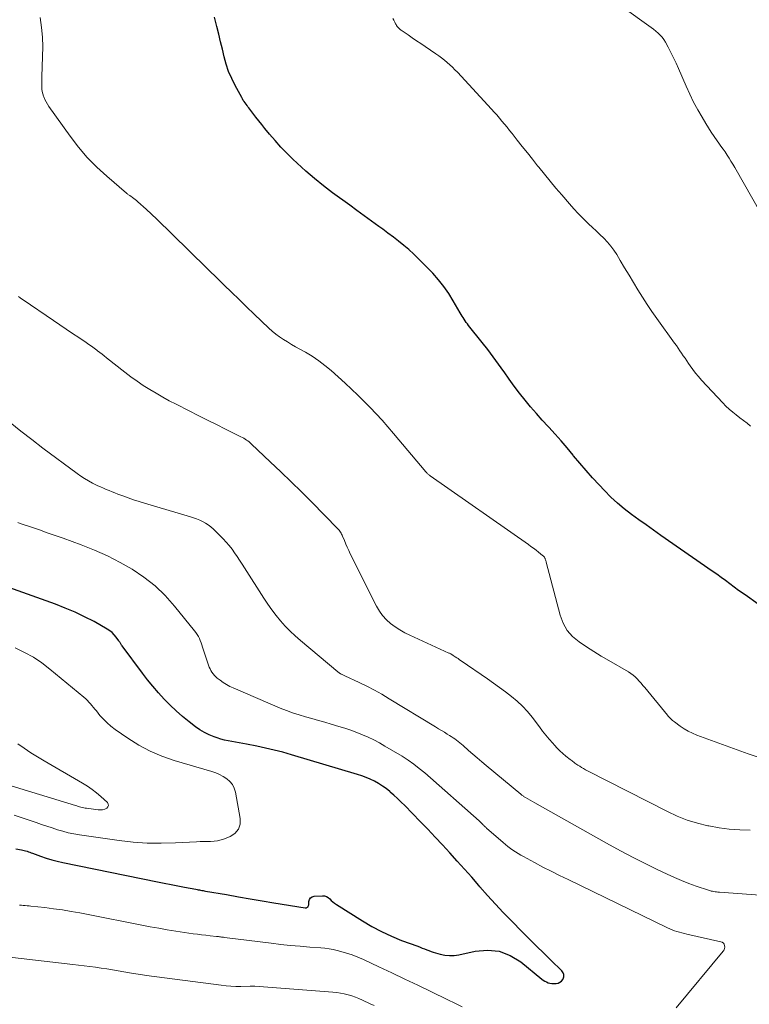
# Model space of a CAD drawing. Units: feet. Extents: x 1985000 to 1990021, y 555000 to 560000.
# Drawn here: x 1985116 to 1985231, y 555734 to 555890 of the extents above; entities that cross this region are included whole.
import ezdxf

# ---------------------------------------------------------------- set-up
doc = ezdxf.new("R2010")
doc.units = ezdxf.units.FT
doc.header["$LTSCALE"] = 100
doc.header["$MEASUREMENT"] = 0
doc.layers.add('CONTOUR INDEX', color=32, linetype='Continuous', lineweight=25)
doc.layers.add('CONTOUR INTERMEDIATE', color=40, linetype='Continuous', lineweight=15)

msp = doc.modelspace()

# ---------------------------------------------------------------- linework, layer by layer
at = {"layer": 'CONTOUR INDEX', "flags": 128}
for points, elevation in [([(1985233.52, 555796.47), (1985230.86, 555798.35), (1985230.16, 555798.85), (1985229.46, 555799.35), (1985228.77, 555799.86), (1985228.08, 555800.38), (1985227.39, 555800.89), (1985226.7, 555801.4), (1985226, 555801.9), (1985225.29, 555802.39), (1985217.13, 555808.06), (1985215.96, 555808.88), (1985214.8, 555809.71), (1985213.64, 555810.54), (1985212.48, 555811.37), (1985211.35, 555812.24), (1985210.26, 555813.15), (1985209.22, 555814.12), (1985208.22, 555815.14), (1985207.37, 555816.05), (1985206.33, 555817.18), (1985205.31, 555818.32), (1985204.31, 555819.49), (1985203.33, 555820.67), (1985203.24, 555820.78), (1985202.31, 555821.9), (1985201.36, 555823.02), (1985200.38, 555824.11), (1985199.4, 555825.19), (1985199.3, 555825.3), (1985198.36, 555826.33), (1985197.43, 555827.36), (1985196.52, 555828.42), (1985195.63, 555829.49), (1985194.76, 555830.57), (1985193.91, 555831.67), (1985193.1, 555832.8), (1985192.3, 555833.94), (1985192.25, 555834), (1985191.44, 555835.18), (1985190.6, 555836.34), (1985189.74, 555837.48), (1985188.85, 555838.6), (1985186.67, 555841.32), (1985186.49, 555841.56), (1985186.31, 555841.8), (1985186.14, 555842.04), (1985185.97, 555842.29), (1985185.81, 555842.54), (1985185.65, 555842.8), (1985185.49, 555843.05), (1985185.34, 555843.31), (1985184.27, 555845.19), (1985183.55, 555846.36), (1985182.77, 555847.48), (1985181.91, 555848.55), (1985181, 555849.58), (1985179.51, 555851.13), (1985178.77, 555851.88), (1985178.01, 555852.61), (1985177.23, 555853.31), (1985176.42, 555853.99), (1985175.6, 555854.64), (1985174.77, 555855.29), (1985173.92, 555855.93), (1985173.08, 555856.55), (1985172.47, 555856.99), (1985171.31, 555857.82), (1985170.16, 555858.66), (1985169, 555859.5), (1985167.85, 555860.34), (1985165.14, 555862.31), (1985163.68, 555863.42), (1985162.26, 555864.56), (1985160.88, 555865.76), (1985159.53, 555866.99), (1985158.84, 555867.65), (1985157.88, 555868.6), (1985156.94, 555869.57), (1985156.04, 555870.58), (1985155.16, 555871.61), (1985154.42, 555872.51), (1985153.93, 555873.11), (1985153.45, 555873.71), (1985152.98, 555874.31), (1985152.51, 555874.92), (1985151.89, 555875.75), (1985151.74, 555875.95), (1985151.59, 555876.15), (1985151.44, 555876.35), (1985151.29, 555876.55), (1985151.14, 555876.76), (1985151, 555876.96), (1985150.87, 555877.18), (1985150.75, 555877.39), (1985149.7, 555879.32), (1985149.16, 555880.41), (1985148.68, 555881.53), (1985148.3, 555882.69), (1985147.97, 555883.87), (1985147.69, 555885.06), (1985147.4, 555886.25), (1985147.11, 555887.45), (1985146.81, 555888.64), (1985146.43, 555890.13)], 880), ([(1985114.98, 555758.39), (1985115.85, 555758.24), (1985116.07, 555758.2), (1985116.3, 555758.15), (1985116.52, 555758.09), (1985116.74, 555758.02), (1985116.96, 555757.94), (1985117.17, 555757.86), (1985117.39, 555757.79), (1985117.61, 555757.71), (1985118.9, 555757.24), (1985119.77, 555756.94), (1985120.65, 555756.67), (1985121.53, 555756.45), (1985122.43, 555756.24), (1985137.4, 555753.18), (1985138.47, 555752.96), (1985139.55, 555752.75), (1985140.63, 555752.54), (1985141.71, 555752.33), (1985143.49, 555752), (1985143.67, 555751.97), (1985143.86, 555751.93), (1985144.05, 555751.9), (1985144.24, 555751.86), (1985144.43, 555751.82), (1985144.62, 555751.79), (1985144.81, 555751.76), (1985145, 555751.72), (1985148.36, 555751.15), (1985150.23, 555750.83), (1985152.11, 555750.51), (1985153.98, 555750.19), (1985155.85, 555749.88), (1985160.8, 555749.04), (1985160.91, 555749.04), (1985161, 555749.06), (1985161.09, 555749.1), (1985161.18, 555749.16), (1985161.25, 555749.24), (1985161.3, 555749.33), (1985161.34, 555749.42), (1985161.36, 555749.53), (1985161.4, 555750.08), (1985161.5, 555750.39), (1985161.66, 555750.64), (1985161.92, 555750.8), (1985162.23, 555750.9), (1985163.53, 555750.99), (1985163.86, 555750.96), (1985164.16, 555750.88), (1985164.44, 555750.72), (1985164.69, 555750.5), (1985164.93, 555750.25), (1985165.18, 555750.01), (1985165.45, 555749.79), (1985165.74, 555749.59), (1985169.86, 555746.99), (1985171.36, 555746.1), (1985172.89, 555745.29), (1985174.47, 555744.57), (1985176.08, 555743.91), (1985178.65, 555742.97), (1985179, 555742.83), (1985179.35, 555742.7), (1985179.7, 555742.57), (1985180.05, 555742.43), (1985180.4, 555742.29), (1985180.75, 555742.17), (1985181.1, 555742.05), (1985181.46, 555741.94), (1985182.21, 555741.72), (1985182.94, 555741.57), (1985183.68, 555741.49), (1985184.42, 555741.53), (1985185.16, 555741.64), (1985187.72, 555742.22), (1985189.68, 555742.38), (1985191.55, 555742.2), (1985193.3, 555741.52), (1985194.98, 555740.5), (1985198.29, 555737.77), (1985198.52, 555737.6), (1985198.77, 555737.44), (1985199.03, 555737.32), (1985199.3, 555737.21), (1985199.58, 555737.14), (1985199.86, 555737.08), (1985200.14, 555737.06), (1985200.43, 555737.06), (1985200.55, 555737.07), (1985200.87, 555737.14), (1985201.15, 555737.27), (1985201.39, 555737.47), (1985201.6, 555737.72), (1985201.65, 555737.82), (1985201.76, 555738.15), (1985201.78, 555738.48), (1985201.67, 555738.78), (1985201.48, 555739.08), (1985199.74, 555740.75), (1985198.59, 555741.87), (1985197.44, 555742.99), (1985196.3, 555744.13), (1985195.17, 555745.27), (1985193.47, 555746.98), (1985192.19, 555748.31), (1985190.93, 555749.65), (1985189.69, 555751.02), (1985188.47, 555752.41), (1985188.31, 555752.6), (1985187.19, 555753.9), (1985186.05, 555755.19), (1985184.9, 555756.48), (1985183.74, 555757.75), (1985182.58, 555759.02), (1985181.4, 555760.27), (1985180.21, 555761.52), (1985179.01, 555762.76), (1985176.57, 555765.27), (1985176.02, 555765.82), (1985175.45, 555766.37), (1985174.87, 555766.9), (1985174.28, 555767.41), (1985174.2, 555767.48), (1985173.63, 555767.94), (1985173.04, 555768.36), (1985172.42, 555768.75), (1985171.78, 555769.1), (1985171.12, 555769.42), (1985170.45, 555769.71), (1985169.77, 555769.96), (1985169.07, 555770.19), (1985158.63, 555773.31), (1985157.27, 555773.7), (1985155.9, 555774.05), (1985154.52, 555774.37), (1985153.14, 555774.67), (1985151.52, 555774.98), (1985150.94, 555775.09), (1985150.35, 555775.2), (1985149.77, 555775.3), (1985149.18, 555775.4), (1985148.6, 555775.51), (1985148.02, 555775.63), (1985147.45, 555775.79), (1985146.88, 555775.97), (1985146.39, 555776.13), (1985145.61, 555776.45), (1985144.85, 555776.81), (1985144.12, 555777.24), (1985143.43, 555777.73), (1985142.4, 555778.52), (1985141.36, 555779.36), (1985140.36, 555780.24), (1985139.39, 555781.17), (1985138.46, 555782.13), (1985137.56, 555783.13), (1985136.69, 555784.15), (1985135.85, 555785.19), (1985135.03, 555786.25), (1985131.79, 555790.58), (1985131.73, 555790.67), (1985131.66, 555790.76), (1985131.6, 555790.86), (1985131.54, 555790.96), (1985131.48, 555791.06), (1985131.42, 555791.16), (1985131.36, 555791.25), (1985131.29, 555791.35), (1985130.86, 555791.96), (1985130.56, 555792.33), (1985130.22, 555792.67), (1985129.85, 555792.96), (1985129.44, 555793.22), (1985127.35, 555794.39), (1985125.86, 555795.17), (1985124.35, 555795.9), (1985122.8, 555796.55), (1985121.23, 555797.16), (1985112.33, 555800.33)], 860)]:
    msp.add_lwpolyline(points, dxfattribs=dict(at, elevation=elevation))
at = {"layer": 'CONTOUR INTERMEDIATE', "flags": 128}
for points, elevation in [([(1985235.7, 555854.33), (1985228.84, 555866.34), (1985228.55, 555866.84), (1985228.25, 555867.33), (1985227.95, 555867.82), (1985227.63, 555868.3), (1985227.31, 555868.78), (1985226.99, 555869.25), (1985226.66, 555869.72), (1985226.32, 555870.19), (1985226.05, 555870.57), (1985225.58, 555871.23), (1985225.12, 555871.9), (1985224.68, 555872.59), (1985224.26, 555873.28), (1985223.67, 555874.27), (1985222.98, 555875.47), (1985222.32, 555876.69), (1985221.72, 555877.93), (1985221.14, 555879.2), (1985219.93, 555882.01), (1985219.55, 555882.87), (1985219.15, 555883.71), (1985218.73, 555884.55), (1985218.3, 555885.37), (1985217.86, 555886.2), (1985217.62, 555886.59), (1985217.35, 555886.96), (1985217.04, 555887.3), (1985216.7, 555887.62), (1985216.34, 555887.91), (1985215.97, 555888.21), (1985215.6, 555888.49), (1985215.23, 555888.77), (1985207.07, 555894.66)], 888), ([(1985232.41, 555772.99), (1985230.96, 555773.45), (1985222.87, 555776.43), (1985222.17, 555776.72), (1985221.49, 555777.05), (1985220.85, 555777.43), (1985220.22, 555777.84), (1985219.3, 555778.51), (1985219.15, 555778.62), (1985219, 555778.74), (1985218.85, 555778.87), (1985218.71, 555779), (1985218.57, 555779.14), (1985218.44, 555779.28), (1985218.31, 555779.43), (1985218.18, 555779.57), (1985214.6, 555783.96), (1985214.31, 555784.3), (1985214.02, 555784.65), (1985213.72, 555784.98), (1985213.41, 555785.31), (1985213.09, 555785.63), (1985212.76, 555785.92), (1985212.39, 555786.19), (1985212.02, 555786.43), (1985208.91, 555788.24), (1985207.71, 555788.95), (1985206.52, 555789.68), (1985205.35, 555790.42), (1985204.18, 555791.18), (1985203.16, 555792.04), (1985202.28, 555793.01), (1985201.65, 555794.15), (1985201.17, 555795.4), (1985199, 555803.8), (1985198.96, 555803.92), (1985198.92, 555804.04), (1985198.88, 555804.17), (1985198.84, 555804.29), (1985198.81, 555804.37), (1985198.77, 555804.45), (1985198.74, 555804.52), (1985198.69, 555804.58), (1985198.65, 555804.65), (1985198.59, 555804.71), (1985198.54, 555804.77), (1985198.48, 555804.82), (1985198.42, 555804.87), (1985197.76, 555805.4), (1985197.37, 555805.71), (1985196.97, 555806.01), (1985196.57, 555806.3), (1985196.16, 555806.6), (1985180.58, 555817.5), (1985180.48, 555817.57), (1985180.39, 555817.65), (1985180.31, 555817.72), (1985180.22, 555817.8), (1985180.14, 555817.88), (1985180.06, 555817.97), (1985179.98, 555818.05), (1985179.9, 555818.14), (1985174.81, 555824.21), (1985172.99, 555826.28), (1985171.11, 555828.31), (1985169.15, 555830.25), (1985167.14, 555832.14), (1985164.9, 555834.15), (1985163.94, 555834.96), (1985162.94, 555835.72), (1985161.91, 555836.42), (1985160.83, 555837.07), (1985159.94, 555837.57), (1985159.29, 555837.94), (1985158.65, 555838.31), (1985158.01, 555838.69), (1985157.38, 555839.08), (1985156.76, 555839.48), (1985156.16, 555839.92), (1985155.59, 555840.39), (1985155.04, 555840.88), (1985152.7, 555843.12), (1985151.52, 555844.27), (1985150.33, 555845.41), (1985149.14, 555846.56), (1985147.96, 555847.71), (1985147.93, 555847.74), (1985146.77, 555848.88), (1985145.6, 555850.02), (1985144.44, 555851.15), (1985143.28, 555852.29), (1985138.94, 555856.54), (1985138.11, 555857.34), (1985137.28, 555858.14), (1985136.44, 555858.93), (1985135.6, 555859.71), (1985134.3, 555860.9), (1985134.1, 555861.08), (1985133.89, 555861.26), (1985133.67, 555861.42), (1985133.45, 555861.58), (1985133.19, 555861.77), (1985133.1, 555861.83), (1985133.01, 555861.89), (1985132.92, 555861.95), (1985132.83, 555862.01), (1985132.73, 555862.07), (1985132.65, 555862.13), (1985132.56, 555862.2), (1985132.48, 555862.27), (1985129.37, 555864.94), (1985127.8, 555866.4), (1985126.29, 555867.93), (1985124.91, 555869.57), (1985123.59, 555871.27), (1985120.22, 555875.98), (1985119.98, 555876.35), (1985119.76, 555876.73), (1985119.56, 555877.12), (1985119.39, 555877.53), (1985119.35, 555877.63), (1985119.23, 555877.99), (1985119.13, 555878.36), (1985119.08, 555878.74), (1985119.06, 555879.13), (1985119.06, 555879.51), (1985119.06, 555879.9), (1985119.07, 555880.29), (1985119.08, 555880.68), (1985119.21, 555883.88), (1985119.23, 555885.43), (1985119.18, 555886.98), (1985119.04, 555888.52), (1985118.84, 555890.06)], 876), ([(1985231.37, 555825.37), (1985230.8, 555825.81), (1985230.23, 555826.25), (1985229.66, 555826.69), (1985229.09, 555827.13), (1985228.53, 555827.57), (1985227.98, 555828.04), (1985227.46, 555828.53), (1985226.96, 555829.04), (1985223.58, 555832.66), (1985223.1, 555833.2), (1985222.64, 555833.75), (1985222.2, 555834.32), (1985221.78, 555834.91), (1985221.51, 555835.3), (1985221.24, 555835.7), (1985220.97, 555836.1), (1985220.7, 555836.5), (1985220.43, 555836.91), (1985220.16, 555837.31), (1985219.88, 555837.71), (1985219.61, 555838.11), (1985219.32, 555838.51), (1985216.52, 555842.4), (1985215.74, 555843.51), (1985214.98, 555844.64), (1985214.24, 555845.78), (1985213.52, 555846.94), (1985212.82, 555848.1), (1985212.12, 555849.26), (1985211.41, 555850.43), (1985210.71, 555851.59), (1985210.15, 555852.52), (1985209.7, 555853.21), (1985209.21, 555853.88), (1985208.67, 555854.51), (1985208.1, 555855.11), (1985207.5, 555855.69), (1985206.9, 555856.27), (1985206.29, 555856.84), (1985205.69, 555857.42), (1985205.44, 555857.65), (1985204.72, 555858.35), (1985204.02, 555859.06), (1985203.34, 555859.8), (1985202.67, 555860.55), (1985201.46, 555861.97), (1985200.53, 555863.07), (1985199.61, 555864.17), (1985198.7, 555865.28), (1985197.79, 555866.39), (1985197.62, 555866.61), (1985196.81, 555867.62), (1985196, 555868.63), (1985195.2, 555869.65), (1985194.4, 555870.66), (1985193.58, 555871.7), (1985193.19, 555872.2), (1985192.79, 555872.69), (1985192.39, 555873.18), (1985191.98, 555873.67), (1985191.57, 555874.16), (1985191.15, 555874.64), (1985190.73, 555875.11), (1985190.3, 555875.58), (1985184.91, 555881.41), (1985184.52, 555881.81), (1985184.12, 555882.21), (1985183.71, 555882.59), (1985183.29, 555882.97), (1985182.85, 555883.32), (1985182.41, 555883.67), (1985181.95, 555884.01), (1985181.49, 555884.33), (1985179.8, 555885.49), (1985179.12, 555885.95), (1985178.44, 555886.41), (1985177.77, 555886.87), (1985177.09, 555887.33), (1985176.03, 555888.05), (1985175.89, 555888.15), (1985175.75, 555888.27), (1985175.63, 555888.39), (1985175.51, 555888.52), (1985175.4, 555888.66), (1985175.29, 555888.8), (1985175.2, 555888.95), (1985175.11, 555889.1), (1985174.98, 555889.36), (1985174.83, 555889.65), (1985174.68, 555889.94)], 884), ([(1985231.27, 555761.37), (1985229.63, 555761.42), (1985227.99, 555761.53), (1985226.36, 555761.75), (1985224.74, 555762.03), (1985224.61, 555762.05), (1985222.95, 555762.46), (1985221.33, 555762.96), (1985219.75, 555763.59), (1985218.2, 555764.3), (1985205.54, 555770.77), (1985205.22, 555770.94), (1985204.91, 555771.12), (1985204.59, 555771.3), (1985204.29, 555771.5), (1985204, 555771.68), (1985203.84, 555771.79), (1985203.68, 555771.89), (1985203.53, 555772), (1985203.37, 555772.11), (1985203.22, 555772.23), (1985203.07, 555772.34), (1985202.92, 555772.46), (1985202.77, 555772.57), (1985202.09, 555773.11), (1985201.62, 555773.51), (1985201.16, 555773.92), (1985200.72, 555774.36), (1985200.3, 555774.81), (1985200.02, 555775.13), (1985199.47, 555775.76), (1985198.94, 555776.4), (1985198.42, 555777.05), (1985197.91, 555777.72), (1985196.76, 555779.24), (1985196.02, 555780.15), (1985195.23, 555781.01), (1985194.38, 555781.81), (1985193.47, 555782.56), (1985192.53, 555783.27), (1985191.59, 555783.97), (1985190.63, 555784.66), (1985189.66, 555785.34), (1985185.49, 555788.21), (1985185.26, 555788.37), (1985185.03, 555788.53), (1985184.8, 555788.68), (1985184.57, 555788.84), (1985184.27, 555789.05), (1985184.19, 555789.1), (1985184.11, 555789.15), (1985184.02, 555789.2), (1985183.93, 555789.25), (1985183.85, 555789.29), (1985183.76, 555789.34), (1985183.67, 555789.38), (1985183.58, 555789.42), (1985177.37, 555792.23), (1985176.57, 555792.63), (1985175.79, 555793.07), (1985175.05, 555793.56), (1985174.32, 555794.1), (1985173.67, 555794.7), (1985173.07, 555795.34), (1985172.56, 555796.06), (1985172.11, 555796.83), (1985167.95, 555805.15), (1985167.7, 555805.66), (1985167.46, 555806.17), (1985167.23, 555806.69), (1985167.02, 555807.22), (1985166.73, 555807.93), (1985166.66, 555808.1), (1985166.58, 555808.26), (1985166.49, 555808.42), (1985166.4, 555808.58), (1985166.3, 555808.73), (1985166.19, 555808.88), (1985166.07, 555809.01), (1985165.94, 555809.15), (1985161.85, 555813.3), (1985160.23, 555814.93), (1985158.59, 555816.54), (1985156.94, 555818.13), (1985155.28, 555819.72), (1985152.31, 555822.51), (1985152.12, 555822.68), (1985151.93, 555822.85), (1985151.72, 555823.01), (1985151.52, 555823.16), (1985151.3, 555823.3), (1985151.08, 555823.44), (1985150.86, 555823.56), (1985150.63, 555823.68), (1985148.2, 555824.88), (1985146.76, 555825.6), (1985145.31, 555826.32), (1985143.87, 555827.05), (1985142.43, 555827.77), (1985140.34, 555828.83), (1985139.28, 555829.39), (1985138.23, 555829.96), (1985137.19, 555830.56), (1985136.17, 555831.17), (1985135.16, 555831.82), (1985134.17, 555832.48), (1985133.2, 555833.18), (1985132.25, 555833.9), (1985129.34, 555836.19), (1985128.98, 555836.47), (1985128.63, 555836.75), (1985128.27, 555837.03), (1985127.91, 555837.31), (1985127.8, 555837.39), (1985127.39, 555837.7), (1985126.97, 555838.01), (1985126.54, 555838.31), (1985126.11, 555838.6), (1985124.96, 555839.38), (1985123.95, 555840.05), (1985122.94, 555840.73), (1985121.93, 555841.41), (1985120.92, 555842.09), (1985116.12, 555845.35), (1985115.88, 555845.52), (1985115.64, 555845.69), (1985115.41, 555845.87)], 872), ([(1985234.28, 555750.97), (1985226.41, 555751.55), (1985226.19, 555751.57), (1985225.98, 555751.59), (1985225.76, 555751.62), (1985225.54, 555751.65), (1985225.33, 555751.68), (1985225.11, 555751.73), (1985224.9, 555751.79), (1985224.69, 555751.85), (1985222.75, 555752.51), (1985221.58, 555752.93), (1985220.42, 555753.38), (1985219.28, 555753.87), (1985218.14, 555754.38), (1985216.55, 555755.14), (1985214.64, 555756.07), (1985212.75, 555757.03), (1985210.87, 555758.02), (1985209.01, 555759.05), (1985200.54, 555763.81), (1985199.7, 555764.28), (1985198.86, 555764.75), (1985198.02, 555765.23), (1985197.18, 555765.7), (1985195.72, 555766.54), (1985195.61, 555766.6), (1985195.51, 555766.66), (1985195.41, 555766.72), (1985195.31, 555766.79), (1985195.22, 555766.86), (1985195.12, 555766.93), (1985195.03, 555767), (1985194.94, 555767.08), (1985189.47, 555771.62), (1985188.77, 555772.21), (1985188.07, 555772.8), (1985187.38, 555773.4), (1985186.69, 555774), (1985185.83, 555774.76), (1985185.57, 555774.98), (1985185.31, 555775.2), (1985185.05, 555775.41), (1985184.78, 555775.61), (1985184.51, 555775.81), (1985184.23, 555776), (1985183.95, 555776.19), (1985183.66, 555776.37), (1985183.32, 555776.58), (1985182.86, 555776.87), (1985182.4, 555777.16), (1985181.94, 555777.44), (1985181.47, 555777.72), (1985174.13, 555782.19), (1985172.96, 555782.88), (1985171.77, 555783.55), (1985170.56, 555784.17), (1985169.33, 555784.76), (1985167.07, 555785.82), (1985166.97, 555785.87), (1985166.86, 555785.92), (1985166.76, 555785.96), (1985166.66, 555786.01), (1985166.55, 555786.06), (1985166.48, 555786.1), (1985166.4, 555786.15), (1985166.32, 555786.19), (1985166.25, 555786.24), (1985166.18, 555786.29), (1985166.11, 555786.35), (1985166.04, 555786.4), (1985165.97, 555786.46), (1985160.05, 555791.41), (1985159.21, 555792.14), (1985158.4, 555792.9), (1985157.63, 555793.7), (1985156.89, 555794.53), (1985156.18, 555795.39), (1985155.5, 555796.27), (1985154.86, 555797.18), (1985154.24, 555798.1), (1985151.19, 555802.9), (1985150.8, 555803.51), (1985150.41, 555804.11), (1985150.02, 555804.71), (1985149.63, 555805.3), (1985149.22, 555805.89), (1985148.78, 555806.45), (1985148.31, 555806.99), (1985147.82, 555807.5), (1985146.26, 555809.05), (1985145.87, 555809.4), (1985145.46, 555809.72), (1985145.02, 555810), (1985144.56, 555810.25), (1985144.09, 555810.46), (1985143.6, 555810.66), (1985143.11, 555810.84), (1985142.61, 555811), (1985135.36, 555813.14), (1985134.49, 555813.41), (1985133.62, 555813.69), (1985132.77, 555814), (1985131.91, 555814.31), (1985131.13, 555814.61), (1985130.67, 555814.79), (1985130.21, 555814.97), (1985129.76, 555815.15), (1985129.3, 555815.33), (1985128.85, 555815.52), (1985128.4, 555815.72), (1985127.95, 555815.93), (1985127.51, 555816.14), (1985127.12, 555816.35), (1985126.49, 555816.69), (1985125.87, 555817.04), (1985125.28, 555817.43), (1985124.7, 555817.85), (1985119.25, 555821.89), (1985117.5, 555823.22), (1985115.77, 555824.56), (1985114.06, 555825.93)], 868), ([(1985219.58, 555733.22), (1985227.02, 555742.2), (1985227.15, 555742.41), (1985227.23, 555742.62), (1985227.26, 555742.85), (1985227.25, 555743.09), (1985227.17, 555743.3), (1985227.05, 555743.48), (1985226.88, 555743.61), (1985226.67, 555743.7), (1985221.26, 555744.89), (1985220.87, 555744.98), (1985220.47, 555745.08), (1985220.08, 555745.19), (1985219.69, 555745.31), (1985219.31, 555745.44), (1985218.92, 555745.58), (1985218.55, 555745.74), (1985218.18, 555745.91), (1985202.44, 555753.53), (1985201.11, 555754.19), (1985199.78, 555754.85), (1985198.46, 555755.53), (1985197.15, 555756.23), (1985195.39, 555757.17), (1985194.96, 555757.41), (1985194.54, 555757.65), (1985194.12, 555757.92), (1985193.72, 555758.19), (1985193.32, 555758.47), (1985192.92, 555758.77), (1985192.54, 555759.08), (1985192.17, 555759.39), (1985189.53, 555761.7), (1985189.45, 555761.77), (1985189.37, 555761.84), (1985189.3, 555761.91), (1985189.22, 555761.98), (1985189.14, 555762.07), (1985189.07, 555762.13), (1985189, 555762.2), (1985188.93, 555762.27), (1985188.83, 555762.37), (1985188.71, 555762.49), (1985188.59, 555762.61), (1985188.47, 555762.72), (1985188.34, 555762.84), (1985179.74, 555770.44), (1985178.88, 555771.15), (1985178, 555771.83), (1985177.09, 555772.47), (1985176.15, 555773.07), (1985173.43, 555774.69), (1985172.57, 555775.18), (1985171.7, 555775.65), (1985170.8, 555776.08), (1985169.89, 555776.48), (1985168.97, 555776.85), (1985168.04, 555777.2), (1985167.1, 555777.52), (1985166.15, 555777.81), (1985164.93, 555778.17), (1985163.91, 555778.47), (1985162.89, 555778.76), (1985161.87, 555779.04), (1985160.85, 555779.32), (1985159.83, 555779.62), (1985158.82, 555779.94), (1985157.83, 555780.31), (1985156.84, 555780.7), (1985149.39, 555783.89), (1985148.85, 555784.14), (1985148.32, 555784.43), (1985147.82, 555784.75), (1985147.33, 555785.1), (1985146.88, 555785.46), (1985146.64, 555785.66), (1985146.42, 555785.88), (1985146.22, 555786.12), (1985146.04, 555786.37), (1985145.88, 555786.63), (1985145.73, 555786.91), (1985145.61, 555787.19), (1985145.5, 555787.49), (1985144.56, 555790.37), (1985144.45, 555790.71), (1985144.32, 555791.06), (1985144.18, 555791.39), (1985144.04, 555791.73), (1985143.88, 555792.06), (1985143.7, 555792.37), (1985143.5, 555792.67), (1985143.28, 555792.96), (1985140.12, 555796.86), (1985138.62, 555798.52), (1985137.02, 555800.06), (1985135.27, 555801.43), (1985133.42, 555802.68), (1985131.47, 555803.78), (1985129.47, 555804.81), (1985127.42, 555805.72), (1985125.34, 555806.54), (1985122.45, 555807.59), (1985121.2, 555808.04), (1985119.95, 555808.48), (1985118.69, 555808.92), (1985117.44, 555809.35), (1985115.67, 555809.94), (1985115.3, 555810.08)], 864), ([(1985114.69, 555763.75), (1985116.42, 555763.17), (1985118.18, 555762.57), (1985119.03, 555762.28), (1985119.87, 555762), (1985120.72, 555761.72), (1985121.57, 555761.44), (1985122.42, 555761.19), (1985123.28, 555760.96), (1985124.15, 555760.79), (1985125.03, 555760.64), (1985131.34, 555759.74), (1985133.56, 555759.49), (1985135.78, 555759.33), (1985138.01, 555759.3), (1985140.24, 555759.36), (1985143.59, 555759.54), (1985144.15, 555759.57), (1985144.71, 555759.58), (1985145.27, 555759.59), (1985145.83, 555759.59), (1985146.38, 555759.61), (1985146.93, 555759.68), (1985147.47, 555759.81), (1985148, 555759.98), (1985148.93, 555760.35), (1985149.68, 555760.86), (1985150.23, 555761.5), (1985150.48, 555762.3), (1985150.52, 555763.21), (1985149.74, 555767.41), (1985149.55, 555768.03), (1985149.28, 555768.59), (1985148.88, 555769.07), (1985148.39, 555769.5), (1985147.82, 555769.85), (1985147.24, 555770.16), (1985146.63, 555770.42), (1985145.99, 555770.64), (1985140.04, 555772.41), (1985138.11, 555773.09), (1985136.24, 555773.88), (1985134.45, 555774.84), (1985132.72, 555775.92), (1985130.68, 555777.33), (1985130.03, 555777.82), (1985129.41, 555778.35), (1985128.84, 555778.93), (1985128.3, 555779.54), (1985127.72, 555780.24), (1985127.49, 555780.53), (1985127.26, 555780.81), (1985127.03, 555781.09), (1985126.79, 555781.38), (1985126.55, 555781.65), (1985126.3, 555781.91), (1985126.03, 555782.16), (1985125.76, 555782.41), (1985120.37, 555786.88), (1985119.08, 555787.86), (1985117.74, 555788.76), (1985116.32, 555789.53), (1985114.86, 555790.23)], 856), ([(1985109.18, 555769.9), (1985124.42, 555765.27), (1985124.64, 555765.2), (1985124.86, 555765.14), (1985125.07, 555765.07), (1985125.29, 555765.01), (1985125.51, 555764.96), (1985125.73, 555764.91), (1985125.96, 555764.87), (1985126.18, 555764.83), (1985128.02, 555764.59), (1985128.38, 555764.58), (1985128.72, 555764.61), (1985129.06, 555764.71), (1985129.38, 555764.86), (1985129.56, 555765.06), (1985129.65, 555765.27), (1985129.6, 555765.5), (1985129.47, 555765.73), (1985128.43, 555766.68), (1985127.75, 555767.27), (1985127.04, 555767.82), (1985126.3, 555768.33), (1985125.54, 555768.8), (1985119.45, 555772.33), (1985118.38, 555772.98), (1985117.32, 555773.64), (1985116.29, 555774.33), (1985115.26, 555775.04)], 852), ([(1985115.54, 555749.51), (1985115.84, 555749.48), (1985116.15, 555749.45), (1985116.45, 555749.43), (1985116.75, 555749.4), (1985117.06, 555749.37), (1985117.36, 555749.34), (1985119.55, 555749.1), (1985120.95, 555748.92), (1985122.34, 555748.73), (1985123.73, 555748.5), (1985125.11, 555748.25), (1985136.26, 555746.08), (1985137.61, 555745.83), (1985138.96, 555745.59), (1985140.32, 555745.37), (1985141.68, 555745.17), (1985143.06, 555744.97), (1985143.73, 555744.88), (1985144.4, 555744.79), (1985145.06, 555744.71), (1985145.73, 555744.64), (1985146.75, 555744.54), (1985146.91, 555744.53), (1985147.07, 555744.51), (1985147.23, 555744.49), (1985147.39, 555744.46), (1985147.55, 555744.44), (1985147.71, 555744.42), (1985147.87, 555744.4), (1985148.03, 555744.38), (1985155.39, 555743.46), (1985156.92, 555743.28), (1985158.45, 555743.12), (1985159.99, 555742.98), (1985161.52, 555742.85), (1985163.29, 555742.71), (1985163.94, 555742.65), (1985164.58, 555742.56), (1985165.22, 555742.44), (1985165.85, 555742.3), (1985166.44, 555742.15), (1985167.36, 555741.89), (1985168.27, 555741.6), (1985169.15, 555741.26), (1985170.03, 555740.88), (1985172.45, 555739.74), (1985174.52, 555738.77), (1985176.59, 555737.78), (1985178.66, 555736.79), (1985180.72, 555735.79), (1985183.4, 555734.49), (1985184.53, 555733.94), (1985185.67, 555733.4)], 864), ([(1985113.55, 555741.3), (1985124, 555740.1), (1985124.9, 555739.99), (1985125.81, 555739.88), (1985126.71, 555739.77), (1985127.61, 555739.65), (1985128.51, 555739.53), (1985129.4, 555739.39), (1985130.3, 555739.25), (1985131.2, 555739.1), (1985132.97, 555738.78), (1985133.31, 555738.72), (1985133.65, 555738.66), (1985133.99, 555738.6), (1985134.33, 555738.54), (1985134.67, 555738.49), (1985135.01, 555738.43), (1985135.35, 555738.38), (1985135.69, 555738.34), (1985147.48, 555736.8), (1985148.26, 555736.71), (1985149.05, 555736.65), (1985149.84, 555736.62), (1985150.63, 555736.62), (1985152.08, 555736.65), (1985152.15, 555736.65), (1985152.21, 555736.65), (1985152.27, 555736.65), (1985152.33, 555736.65), (1985152.4, 555736.66), (1985152.46, 555736.66), (1985152.52, 555736.66), (1985152.58, 555736.65), (1985152.65, 555736.65), (1985152.71, 555736.65), (1985152.78, 555736.64), (1985152.84, 555736.64), (1985165.2, 555735.69), (1985165.8, 555735.63), (1985166.4, 555735.54), (1985167, 555735.42), (1985167.59, 555735.28), (1985168.17, 555735.1), (1985168.75, 555734.91), (1985169.32, 555734.68), (1985169.87, 555734.44), (1985171.12, 555733.87), (1985171.72, 555733.58)], 868)]:
    msp.add_lwpolyline(points, dxfattribs=dict(at, elevation=elevation))

doc.saveas('drawing.dxf')
